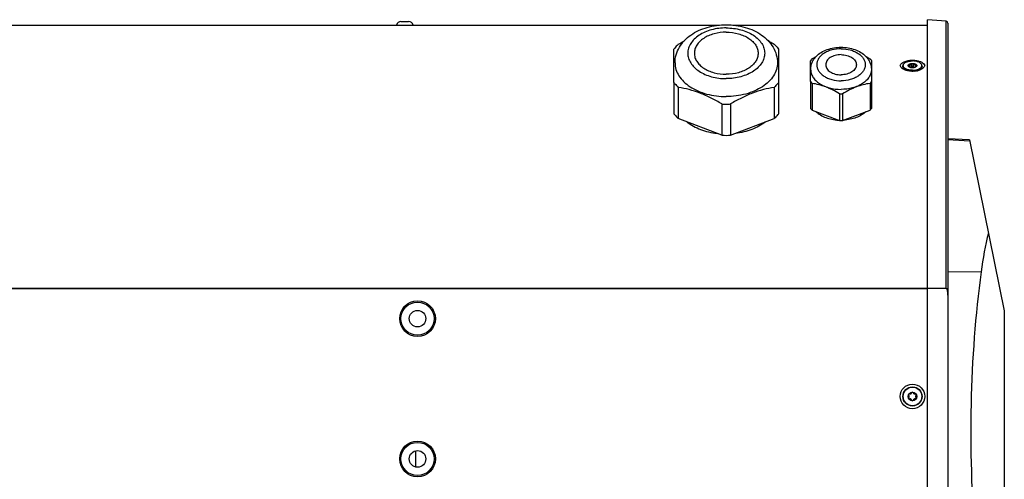
# Model space of a CAD drawing. Units: millimetres. Extents: x -1876 to 2914, y -615 to 1102.
# Drawn here: x 69 to 455, y -329 to -149 of the extents above; entities that cross this region are included whole.
import ezdxf

# ---------------------------------------------------------------- set-up
doc = ezdxf.new("R2010")
doc.units = ezdxf.units.MM
doc.header["$LTSCALE"] = 65.395
doc.layers.get('0').update_dxf_attribs({"linetype": 'CONTINUOUS'})
doc.layers.add('02___PRT_ALL_AXES', color=7, linetype='CONTINUOUS')

msp = doc.modelspace()

# ---------------------------------------------------------------- linework, layer by layer
at = {"color": 7, "linetype": 'Continuous'}
for p, q in [((218.2, -149.55), (221.19, -149.55)), ((431.91, -149.47), (424.59, -148.83)), ((424.59, -358.37), (424.59, -148.83)), ((431.91, -254.06), (431.91, -149.47)), ((432.59, -150.21), (432.59, -613.61)), ((-1145.31, -150.93), (343.06, -150.93)), ((348.31, -150.93), (424.59, -150.93)), ((441.04, -195.93), (432.59, -195.49)), ((432.59, -195.82), (441.11, -196.26)), ((441.04, -195.93), (454.69, -263.03)), ((432.59, -247.51), (445.6, -247.71)), ((-1093.31, -254.08), (424.59, -254.08)), ((-1093.31, -254.24), (424.59, -254.24)), ((424.59, -254.02), (431.91, -254.06)), ((454.69, -263.03), (454.69, -366.03))]:
    msp.add_line(p, q, dxfattribs=at)
at = {"color": 6, "linetype": 'Continuous'}
msp.add_line((224.07, -324.21), (224.07, -317.84), dxfattribs=at)
at = {"color": 7, "linetype": 'Continuous'}
for centre, radius in [((224.69, -266.03), 7), ((224.69, -266.03), 6.5), ((224.69, -266.03), 3.25), ((418.69, -296.53), 4.82), ((418.69, -296.53), 3.76), ((224.69, -321.03), 7), ((224.69, -321.03), 6.5), ((224.69, -321.03), 3.25)]:
    msp.add_circle(centre, radius, dxfattribs=at)
for centre, radius, start, end in [((218.19, -151.35), 1.8, 90, 166.4638), ((221.19, -151.35), 1.8, 13.5362, 90), ((431.84, -150.21), 0.75, 0, 85), ((418.3, -163.19), 5.8, 253.8458, 255.9016), ((418.69, -160.02), 9.03, 268.1378, 271.8622), ((418.87, -161.27), 7.78, 281.4524, 283.4538), ((419.08, -163.19), 5.8, 284.0987, 286.1543), ((418.97, -161.67), 7.36, 283.4478, 285.896)]:
    msp.add_arc(centre, radius, start, end, dxfattribs=at)
for centre, major_axis, start_param, end_param in [((474.19, -269.89), (0, 72.49), 1.028169, 1.259962), ((526.35, -310.33), (0, 204.73), 1.259962, 1.775884)]:
    msp.add_ellipse(centre, major_axis=major_axis, ratio=0.414311, start_param=start_param, end_param=end_param, dxfattribs=at)
for points, knots in [([(413.87, -166.82), (414.03, -166.1), (415.01, -165.44), (416.18, -165.03), (417.26, -164.78), (418.11, -164.71), (418.69, -164.71)], [0, 0, 0, 0, 0.398034, 0.534929, 0.683228, 1, 1, 1, 1]), ([(418.69, -164.71), (419.2, -164.71), (420.18, -164.79), (421.53, -165.11), (422.62, -165.61), (423.17, -166.11), (423.33, -166.38)], [0, 0, 0, 0, 0.300183, 0.576872, 0.812149, 1, 1, 1, 1]), ([(415.93, -168.59), (415.66, -168.5), (415.17, -168.27), (414.39, -167.76), (413.96, -167.2), (413.87, -166.82)], [0, 0, 0, 0, 0.306559, 0.575849, 1, 1, 1, 1]), ([(415.62, -168.28), (415.48, -168.18), (415.23, -167.96), (414.97, -167.57), (414.9, -167.13), (414.98, -166.86), (415.05, -166.73)], [0, 0, 0, 0, 0.292973, 0.543362, 0.769411, 1, 1, 1, 1]), ([(415.8, -168.39), (415.78, -168.38), (415.72, -168.35), (415.66, -168.31), (415.62, -168.28)], [0, 0, 0, 0, 0.267808, 1, 1, 1, 1]), ([(416.15, -168.57), (416.11, -168.55), (415.99, -168.5), (415.88, -168.44), (415.8, -168.39)], [0, 0, 0, 0, 0.268699, 1, 1, 1, 1]), ([(416.4, -168.75), (416.36, -168.74), (416.2, -168.69), (416.05, -168.64), (415.93, -168.59)], [0, 0, 0, 0, 0.2543, 1, 1, 1, 1]), ([(416.69, -168.76), (416.64, -168.75), (416.46, -168.69), (416.28, -168.62), (416.15, -168.57)], [0, 0, 0, 0, 0.264294, 1, 1, 1, 1]), ([(416.97, -168.89), (416.92, -168.88), (416.73, -168.84), (416.54, -168.79), (416.4, -168.75)], [0, 0, 0, 0, 0.253764, 1, 1, 1, 1]), ([(418.69, -169.03), (418.53, -169.03), (417.93, -169.01), (417.33, -168.92), (416.89, -168.81)], [0, 0, 0, 0, 0.259558, 1, 1, 1, 1]), ([(418.4, -169.05), (418.28, -169.05), (417.8, -169.02), (417.32, -168.96), (416.97, -168.89)], [0, 0, 0, 0, 0.254035, 1, 1, 1, 1]), ([(420.49, -168.81), (420.35, -168.85), (419.76, -168.98), (419.15, -169.03), (418.69, -169.03)], [0, 0, 0, 0, 0.237104, 1, 1, 1, 1]), ([(420.41, -168.89), (420.3, -168.91), (419.83, -168.99), (419.35, -169.04), (418.98, -169.05)], [0, 0, 0, 0, 0.245194, 1, 1, 1, 1]), ([(421.24, -168.57), (421.19, -168.59), (421.02, -168.66), (420.83, -168.72), (420.69, -168.76)], [0, 0, 0, 0, 0.234985, 1, 1, 1, 1]), ([(421.45, -168.59), (421.41, -168.61), (421.26, -168.66), (421.1, -168.71), (420.98, -168.75)], [0, 0, 0, 0, 0.245623, 1, 1, 1, 1]), ([(421.59, -168.39), (421.56, -168.41), (421.45, -168.47), (421.33, -168.53), (421.24, -168.57)], [0, 0, 0, 0, 0.23059, 1, 1, 1, 1]), ([(423.51, -166.82), (423.43, -167.2), (422.99, -167.76), (422.22, -168.27), (421.72, -168.5), (421.45, -168.59)], [0, 0, 0, 0, 0.424151, 0.693441, 1, 1, 1, 1]), ([(421.76, -168.28), (421.75, -168.29), (421.69, -168.33), (421.63, -168.37), (421.59, -168.39)], [0, 0, 0, 0, 0.232002, 1, 1, 1, 1]), ([(422.34, -166.73), (422.4, -166.86), (422.48, -167.13), (422.41, -167.57), (422.16, -167.96), (421.91, -168.18), (421.76, -168.28)], [0, 0, 0, 0, 0.230589, 0.456638, 0.707027, 1, 1, 1, 1]), ([(423.33, -166.38), (423.35, -166.42), (423.43, -166.55), (423.49, -166.7), (423.51, -166.82)], [0, 0, 0, 0, 0.25905, 1, 1, 1, 1]), ([(431.91, -254.06), (431.98, -254.06), (432.08, -254.21), (432.18, -254.46), (432.27, -254.82), (432.34, -255.25), (432.42, -255.82), (432.48, -256.55), (432.53, -257.41), (432.56, -258.28), (432.59, -259.44), (432.59, -260.31), (432.59, -260.89)], [0, 0, 0, 0, 0.030399, 0.061615, 0.124129, 0.18668, 0.249238, 0.374357, 0.499483, 0.624611, 0.749741, 1, 1, 1, 1])]:
    msp.add_open_spline(points, degree=3, knots=knots, dxfattribs=at)
at = {"layer": '02___PRT_ALL_AXES', "color": 7, "linetype": 'Continuous'}
for p, q in [((325.19, -173.41), (325.19, -160.39)), ((366.19, -160.39), (366.19, -173.41)), ((378.69, -173.06), (378.69, -164.9)), ((402.69, -164.91), (402.69, -173.07)), ((415.04, -166.82), (415.04, -167.21)), ((415.71, -168.26), (416.15, -168.57)), ((417.3, -167.14), (417.3, -167.28)), ((417.48, -167.05), (417.48, -167.37)), ((417.61, -167.46), (417.61, -167.46)), ((417.61, -167.46), (417.61, -167.46)), ((417.63, -166.43), (417.63, -167.42)), ((418.37, -166.22), (418.37, -167.34)), ((419.02, -166.22), (419.02, -167.34)), ((419.76, -166.43), (419.76, -167.42)), ((419.77, -167.46), (419.77, -167.46)), ((419.77, -167.46), (419.77, -167.46)), ((419.9, -167.05), (419.9, -167.37)), ((420.08, -167.14), (420.08, -167.28)), ((421.67, -168.26), (421.24, -168.57)), ((422.34, -166.82), (422.34, -167.21)), ((325.19, -173.41), (325.19, -185.68)), ((366.19, -173.41), (366.19, -185.68)), ((378.69, -173.06), (378.69, -183.55)), ((402.69, -173.07), (402.69, -183.55)), ((326.9, -175.36), (326.9, -187.63)), ((364.48, -175.36), (364.48, -187.63)), ((379.33, -173.8), (379.33, -184.28)), ((402.05, -173.8), (402.05, -184.28)), ((390.05, -177.88), (390.05, -188.36)), ((391.33, -177.88), (391.33, -188.36)), ((343.98, -181.87), (343.98, -194.13)), ((347.4, -181.87), (347.4, -194.13)), ((379.33, -184.28), (390.05, -188.36)), ((391.33, -188.36), (402.05, -184.28)), ((343.98, -194.13), (326.9, -187.63)), ((347.4, -194.13), (364.48, -187.63))]:
    msp.add_line(p, q, dxfattribs=at)
for radius in [3.65, 1.68]:
    msp.add_circle((418.69, -296.53), radius, dxfattribs=at)
for centre, radius, start, end in [((390.69, -157.44), 20.45, 268.1952, 269.9995), ((390.69, -157.44), 20.45, 269.999, 271.8033), ((345.69, -147.47), 34.44, 267.1589, 270.0002), ((345.69, -147.47), 34.44, 269.9983, 272.8395), ((390.69, -167.92), 20.46, 268.1953, 271.8032), ((345.69, -159.72), 34.45, 267.1593, 272.8391), ((417.53, -295.86), 0.335, 73.3418, 226.6582), ((417.53, -297.2), 0.335, 133.3418, 286.6582), ((416.9, -296.53), 0.586, 313.3418, 46.6582), ((417.79, -294.97), 0.586, 253.3418, 346.6582), ((418.69, -295.19), 0.335, 13.3418, 166.6582), ((419.59, -294.97), 0.586, 193.3418, 286.6582), ((419.85, -295.86), 0.335, 313.3418, 106.6582), ((419.85, -297.2), 0.335, 253.3418, 46.6582), ((420.48, -296.53), 0.586, 133.3418, 226.6582), ((417.79, -298.08), 0.586, 13.3418, 106.6582), ((418.69, -297.87), 0.335, 193.3418, 346.6582), ((419.59, -298.08), 0.586, 73.3418, 166.6582)]:
    msp.add_arc(centre, radius, start, end, dxfattribs=at)
for points, knots in [([(325.62, -165.74), (325.62, -164.68), (325.92, -162.54), (327.21, -159.55), (329.22, -156.92), (331.81, -154.72), (334.87, -152.99), (339.45, -151.29), (343.19, -150.8), (345.69, -150.8)], [0, 0, 0, 0, 0.115232, 0.231352, 0.34958, 0.471355, 0.597705, 0.728764, 1, 1, 1, 1]), ([(345.69, -152.04), (343.75, -152.04), (340.87, -152.4), (337.34, -153.63), (335.05, -154.85), (333.15, -156.35), (331.72, -158.08), (330.82, -159.98), (330.52, -161.98), (330.82, -163.98), (331.72, -165.88), (333.15, -167.61), (335.05, -169.11), (337.34, -170.34), (340.87, -171.57), (343.75, -171.93), (345.69, -171.93)], [0, 0, 0, 0, 0.146833, 0.216574, 0.282131, 0.342833, 0.398678, 0.450498, 0.500003, 0.549507, 0.601326, 0.65717, 0.717872, 0.783427, 0.853168, 1, 1, 1, 1]), ([(345.69, -153.74), (344.08, -153.74), (341.69, -154.04), (338.77, -155.05), (336.86, -156.07), (335.29, -157.32), (334.1, -158.75), (333.36, -160.32), (333.19, -161.44), (333.19, -161.98)], [0, 0, 0, 0, 0.293664, 0.433147, 0.564259, 0.685664, 0.797352, 0.900991, 1, 1, 1, 1]), ([(345.69, -150.8), (348.19, -150.8), (351.93, -151.29), (356.51, -152.99), (359.57, -154.72), (362.16, -156.92), (364.17, -159.55), (365.47, -162.54), (365.76, -164.68), (365.76, -165.74)], [0, 0, 0, 0, 0.27124, 0.402299, 0.528648, 0.650421, 0.768647, 0.884766, 1, 1, 1, 1]), ([(345.69, -152.04), (347.63, -152.04), (350.51, -152.4), (354.04, -153.63), (356.34, -154.85), (358.24, -156.35), (359.66, -158.08), (360.56, -159.98), (360.87, -161.98), (360.56, -163.98), (359.66, -165.88), (358.23, -167.61), (356.34, -169.11), (354.04, -170.34), (350.51, -171.57), (347.63, -171.93), (345.69, -171.93)], [0, 0, 0, 0, 0.146832, 0.216573, 0.282128, 0.34283, 0.398674, 0.450493, 0.499997, 0.549502, 0.601322, 0.657167, 0.717869, 0.783426, 0.853167, 1, 1, 1, 1]), ([(345.69, -153.74), (347.3, -153.74), (349.69, -154.04), (352.62, -155.05), (354.52, -156.07), (356.09, -157.32), (357.28, -158.75), (358.02, -160.32), (358.19, -161.44), (358.19, -161.98)], [0, 0, 0, 0, 0.293664, 0.433147, 0.564259, 0.685663, 0.797351, 0.90099, 1, 1, 1, 1]), ([(326.9, -158.44), (327.09, -158.33), (327.85, -157.88), (328.62, -157.44), (329.21, -157.12)], [0, 0, 0, 0, 0.250868, 1, 1, 1, 1]), ([(362.18, -157.12), (362.37, -157.23), (363.15, -157.66), (363.91, -158.1), (364.48, -158.44)], [0, 0, 0, 0, 0.249084, 1, 1, 1, 1]), ([(326.9, -158.44), (326.74, -158.6), (326.13, -159.21), (325.57, -159.87), (325.19, -160.39)], [0, 0, 0, 0, 0.25611, 1, 1, 1, 1]), ([(333.19, -161.98), (333.19, -162.53), (333.36, -163.64), (334.1, -165.22), (335.29, -166.65), (336.86, -167.9), (338.77, -168.91), (341.69, -169.93), (344.08, -170.23), (345.69, -170.23)], [0, 0, 0, 0, 0.09901, 0.202649, 0.314337, 0.435741, 0.566853, 0.706336, 1, 1, 1, 1]), ([(358.19, -161.98), (358.19, -162.53), (358.02, -163.64), (357.28, -165.22), (356.09, -166.65), (354.52, -167.9), (352.62, -168.91), (349.69, -169.93), (347.3, -170.23), (345.69, -170.23)], [0, 0, 0, 0, 0.099009, 0.202648, 0.314336, 0.435741, 0.566853, 0.706336, 1, 1, 1, 1]), ([(364.48, -158.44), (364.64, -158.6), (365.25, -159.21), (365.81, -159.87), (366.19, -160.39)], [0, 0, 0, 0, 0.25611, 1, 1, 1, 1]), ([(380.99, -163.21), (381.57, -162.62), (382.92, -161.57), (385.28, -160.45), (387.92, -159.77), (389.76, -159.62), (390.69, -159.62)], [0, 0, 0, 0, 0.232948, 0.478808, 0.736088, 1, 1, 1, 1]), ([(390.69, -160.22), (389.47, -160.22), (387.65, -160.44), (385.42, -161.22), (383.97, -161.99), (382.78, -162.94), (381.87, -164.03), (381.31, -165.23), (381.12, -166.49), (381.31, -167.75), (381.87, -168.95), (382.78, -170.04), (383.97, -170.99), (385.42, -171.76), (387.65, -172.54), (389.47, -172.77), (390.69, -172.77)], [0, 0, 0, 0, 0.146832, 0.216574, 0.282131, 0.342833, 0.398678, 0.450498, 0.500003, 0.549507, 0.601326, 0.65717, 0.717872, 0.783427, 0.853168, 1, 1, 1, 1]), ([(390.69, -159.62), (391.62, -159.62), (393.47, -159.77), (396.1, -160.46), (398.46, -161.57), (399.81, -162.62), (400.39, -163.21)], [0, 0, 0, 0, 0.263919, 0.521201, 0.767058, 1, 1, 1, 1]), ([(390.69, -160.22), (391.92, -160.22), (393.73, -160.44), (395.96, -161.22), (397.41, -161.99), (398.61, -162.94), (399.51, -164.03), (400.07, -165.23), (400.27, -166.49), (400.07, -167.75), (399.51, -168.95), (398.61, -170.04), (397.41, -170.99), (395.96, -171.76), (393.73, -172.54), (391.91, -172.77), (390.69, -172.77)], [0, 0, 0, 0, 0.146832, 0.216573, 0.282128, 0.34283, 0.398674, 0.450493, 0.499997, 0.549502, 0.601322, 0.657167, 0.717869, 0.783426, 0.853168, 1, 1, 1, 1]), ([(325.62, -165.74), (325.62, -166.61), (325.89, -168.4), (327.08, -170.93), (328.99, -173.24), (331.51, -175.24), (334.57, -176.87), (339.27, -178.5), (343.11, -178.98), (345.69, -178.98)], [0, 0, 0, 0, 0.09901, 0.202648, 0.314337, 0.435741, 0.566853, 0.706335, 1, 1, 1, 1]), ([(365.76, -165.74), (365.76, -166.61), (365.49, -168.4), (364.3, -170.93), (362.4, -173.24), (359.87, -175.24), (356.81, -176.87), (352.11, -178.5), (348.27, -178.98), (345.69, -178.98)], [0, 0, 0, 0, 0.099009, 0.202648, 0.314336, 0.435741, 0.566853, 0.706335, 1, 1, 1, 1]), ([(379.34, -164.17), (379.28, -164.23), (379.05, -164.46), (378.84, -164.71), (378.69, -164.9)], [0, 0, 0, 0, 0.253853, 1, 1, 1, 1]), ([(378.78, -168.3), (378.78, -167.83), (378.88, -166.89), (379.32, -165.54), (380.03, -164.29), (380.65, -163.55), (380.99, -163.21)], [0, 0, 0, 0, 0.245686, 0.492989, 0.743716, 1, 1, 1, 1]), ([(379.34, -164.17), (379.47, -164.09), (380.02, -163.75), (380.58, -163.44), (381, -163.21)], [0, 0, 0, 0, 0.25101, 1, 1, 1, 1]), ([(390.69, -162.53), (389.92, -162.53), (388.77, -162.68), (387.37, -163.17), (386.45, -163.65), (385.7, -164.25), (385.13, -164.94), (384.77, -165.7), (384.69, -166.23), (384.69, -166.49)], [0, 0, 0, 0, 0.293664, 0.433148, 0.564259, 0.685664, 0.797352, 0.900991, 1, 1, 1, 1]), ([(390.69, -162.53), (391.46, -162.53), (392.61, -162.68), (394.02, -163.17), (394.93, -163.65), (395.68, -164.25), (396.25, -164.94), (396.61, -165.7), (396.69, -166.23), (396.69, -166.49)], [0, 0, 0, 0, 0.293665, 0.433148, 0.564259, 0.685663, 0.797352, 0.90099, 1, 1, 1, 1]), ([(400.39, -163.21), (400.73, -163.55), (401.35, -164.29), (402.06, -165.55), (402.5, -166.89), (402.6, -167.83), (402.6, -168.3)], [0, 0, 0, 0, 0.256278, 0.507003, 0.754307, 1, 1, 1, 1]), ([(400.39, -163.21), (400.53, -163.28), (401.09, -163.59), (401.64, -163.92), (402.05, -164.17)], [0, 0, 0, 0, 0.248923, 1, 1, 1, 1]), ([(402.05, -164.17), (402.11, -164.23), (402.33, -164.47), (402.54, -164.71), (402.69, -164.91)], [0, 0, 0, 0, 0.253853, 1, 1, 1, 1]), ([(415.04, -166.82), (415.04, -166.76), (415.05, -166.63), (415.13, -166.39), (415.32, -166.09), (415.67, -165.77), (416.12, -165.5), (416.68, -165.28), (417.3, -165.12), (417.98, -165.01), (418.45, -164.99), (418.69, -164.99)], [0, 0, 0, 0, 0.040713, 0.082569, 0.17327, 0.277885, 0.39828, 0.533699, 0.681651, 0.838509, 1, 1, 1, 1]), ([(422.34, -166.82), (422.34, -166.76), (422.33, -166.63), (422.26, -166.39), (422.06, -166.09), (421.72, -165.77), (421.26, -165.5), (420.71, -165.28), (420.08, -165.12), (419.4, -165.01), (418.93, -164.99), (418.69, -164.99)], [0, 0, 0, 0, 0.040713, 0.082569, 0.17327, 0.277885, 0.39828, 0.533699, 0.681651, 0.838509, 1, 1, 1, 1]), ([(378.78, -168.3), (378.78, -168.81), (378.94, -169.88), (379.65, -171.38), (380.78, -172.74), (382.28, -173.93), (384.09, -174.9), (386.88, -175.87), (389.16, -176.15), (390.69, -176.15)], [0, 0, 0, 0, 0.09901, 0.202648, 0.314337, 0.435741, 0.566853, 0.706335, 1, 1, 1, 1]), ([(384.69, -166.49), (384.69, -166.75), (384.77, -167.29), (385.13, -168.04), (385.7, -168.73), (386.45, -169.33), (387.37, -169.82), (388.77, -170.31), (389.92, -170.45), (390.69, -170.45)], [0, 0, 0, 0, 0.09901, 0.202648, 0.314337, 0.435741, 0.566852, 0.706335, 1, 1, 1, 1]), ([(396.69, -166.49), (396.69, -166.75), (396.61, -167.29), (396.25, -168.04), (395.68, -168.73), (394.93, -169.33), (394.02, -169.82), (392.61, -170.31), (391.46, -170.45), (390.69, -170.45)], [0, 0, 0, 0, 0.099009, 0.202648, 0.314336, 0.435741, 0.566852, 0.706336, 1, 1, 1, 1]), ([(402.6, -168.3), (402.6, -168.81), (402.44, -169.88), (401.73, -171.38), (400.6, -172.74), (399.1, -173.93), (397.29, -174.9), (394.5, -175.87), (392.22, -176.15), (390.69, -176.15)], [0, 0, 0, 0, 0.099009, 0.202648, 0.314336, 0.435741, 0.566853, 0.706336, 1, 1, 1, 1]), ([(418.69, -168.64), (418.45, -168.64), (417.98, -168.62), (417.3, -168.52), (416.68, -168.35), (416.12, -168.13), (415.67, -167.86), (415.32, -167.54), (415.13, -167.24), (415.05, -167), (415.04, -166.88), (415.04, -166.82)], [0, 0, 0, 0, 0.161491, 0.318349, 0.466301, 0.60172, 0.722115, 0.82673, 0.917431, 0.959287, 1, 1, 1, 1]), ([(415.71, -168.26), (415.61, -168.19), (415.42, -168.04), (415.21, -167.77), (415.07, -167.5), (415.04, -167.3), (415.04, -167.21)], [0, 0, 0, 0, 0.289854, 0.548302, 0.78139, 1, 1, 1, 1]), ([(417.83, -168.98), (417.63, -168.95), (417.22, -168.89), (416.65, -168.73), (416.15, -168.53), (415.84, -168.35), (415.71, -168.26)], [0, 0, 0, 0, 0.277936, 0.540531, 0.782467, 1, 1, 1, 1]), ([(417.24, -167.23), (417.21, -167.2), (417.14, -167.14), (417.07, -167.04), (417.03, -166.93), (417.01, -166.82), (417.03, -166.7), (417.07, -166.59), (417.14, -166.49), (417.21, -166.43), (417.24, -166.4)], [0, 0, 0, 0, 0.141005, 0.269169, 0.387329, 0.5, 0.612671, 0.730831, 0.858995, 1, 1, 1, 1]), ([(417.2, -166.5), (417.2, -166.48), (417.2, -166.44), (417.23, -166.41), (417.24, -166.4)], [0, 0, 0, 0, 0.505388, 1, 1, 1, 1]), ([(417.3, -166.71), (417.27, -166.68), (417.22, -166.62), (417.2, -166.54), (417.2, -166.5)], [0, 0, 0, 0, 0.544119, 1, 1, 1, 1]), ([(417.2, -167.17), (417.2, -167.17), (417.2, -167.16), (417.21, -167.15), (417.23, -167.14), (417.26, -167.14), (417.29, -167.14), (417.3, -167.14)], [0, 0, 0, 0, 0.082592, 0.164346, 0.363274, 0.641161, 1, 1, 1, 1]), ([(417.24, -167.23), (417.23, -167.22), (417.21, -167.21), (417.2, -167.18), (417.2, -167.17)], [0, 0, 0, 0, 0.609237, 1, 1, 1, 1]), ([(417.24, -166.4), (417.32, -166.33), (417.52, -166.21), (417.86, -166.08), (418.26, -166), (418.55, -165.98), (418.69, -165.98)], [0, 0, 0, 0, 0.206814, 0.448662, 0.717191, 1, 1, 1, 1]), ([(417.24, -166.4), (417.29, -166.36), (417.39, -166.34), (417.52, -166.38), (417.59, -166.41), (417.63, -166.43)], [0, 0, 0, 0, 0.440011, 0.712819, 1, 1, 1, 1]), ([(417.48, -167.37), (417.44, -167.35), (417.37, -167.32), (417.29, -167.27), (417.26, -167.25), (417.24, -167.23)], [0, 0, 0, 0, 0.547157, 0.792601, 1, 1, 1, 1]), ([(417.61, -167.46), (417.57, -167.44), (417.44, -167.38), (417.32, -167.3), (417.24, -167.23)], [0, 0, 0, 0, 0.271494, 1, 1, 1, 1]), ([(417.3, -166.71), (417.35, -166.77), (417.42, -166.85), (417.47, -166.97), (417.48, -167.03), (417.48, -167.05)], [0, 0, 0, 0, 0.573952, 0.812375, 1, 1, 1, 1]), ([(417.48, -167.05), (417.48, -167.07), (417.48, -167.1), (417.46, -167.12), (417.43, -167.13), (417.41, -167.14), (417.36, -167.15), (417.33, -167.14), (417.3, -167.14)], [0, 0, 0, 0, 0.227396, 0.329047, 0.435233, 0.553046, 0.68607, 1, 1, 1, 1]), ([(417.63, -167.42), (417.62, -167.42), (417.57, -167.4), (417.52, -167.38), (417.48, -167.37)], [0, 0, 0, 0, 0.238236, 1, 1, 1, 1]), ([(418.36, -167.64), (418.23, -167.62), (417.98, -167.58), (417.73, -167.51), (417.61, -167.46)], [0, 0, 0, 0, 0.521329, 1, 1, 1, 1]), ([(418.37, -166.22), (418.35, -166.29), (418.3, -166.39), (418.19, -166.49), (418.09, -166.53), (417.97, -166.55), (417.85, -166.53), (417.74, -166.49), (417.66, -166.45), (417.63, -166.43)], [0, 0, 0, 0, 0.232744, 0.351239, 0.472463, 0.598151, 0.72882, 0.863388, 1, 1, 1, 1]), ([(417.63, -167.42), (417.7, -167.45), (417.86, -167.5), (418.07, -167.57), (418.24, -167.61), (418.33, -167.63), (418.37, -167.63)], [0, 0, 0, 0, 0.312312, 0.630557, 0.874173, 1, 1, 1, 1]), ([(418.37, -167.34), (418.35, -167.39), (418.31, -167.49), (418.24, -167.57), (418.2, -167.6)], [0, 0, 0, 0, 0.498113, 1, 1, 1, 1]), ([(418.69, -167.65), (418.66, -167.65), (418.55, -167.65), (418.45, -167.65), (418.36, -167.64)], [0, 0, 0, 0, 0.250977, 1, 1, 1, 1]), ([(418.37, -166.22), (418.37, -166.18), (418.4, -166.12), (418.48, -166.04), (418.58, -165.99), (418.65, -165.98), (418.69, -165.98)], [0, 0, 0, 0, 0.232818, 0.475244, 0.732083, 1, 1, 1, 1]), ([(418.37, -167.34), (418.37, -167.31), (418.4, -167.25), (418.48, -167.17), (418.58, -167.12), (418.65, -167.1), (418.69, -167.1)], [0, 0, 0, 0, 0.232818, 0.475244, 0.732083, 1, 1, 1, 1]), ([(418.69, -167.65), (418.62, -167.65), (418.52, -167.65), (418.42, -167.64), (418.38, -167.64), (418.37, -167.63)], [0, 0, 0, 0, 0.654315, 0.875471, 1, 1, 1, 1]), ([(418.69, -165.98), (418.73, -165.98), (418.81, -165.99), (418.91, -166.04), (418.98, -166.12), (419.01, -166.18), (419.02, -166.22)], [0, 0, 0, 0, 0.267932, 0.524766, 0.767181, 1, 1, 1, 1]), ([(418.69, -165.98), (418.84, -165.98), (419.12, -166), (419.52, -166.08), (419.86, -166.21), (420.06, -166.33), (420.14, -166.4)], [0, 0, 0, 0, 0.282809, 0.551338, 0.793186, 1, 1, 1, 1]), ([(418.69, -168.64), (418.93, -168.64), (419.4, -168.62), (420.08, -168.52), (420.71, -168.35), (421.26, -168.13), (421.72, -167.86), (422.06, -167.54), (422.26, -167.24), (422.33, -167), (422.34, -166.88), (422.34, -166.82)], [0, 0, 0, 0, 0.161491, 0.318349, 0.466301, 0.60172, 0.722115, 0.82673, 0.917431, 0.959287, 1, 1, 1, 1]), ([(418.69, -167.1), (418.73, -167.1), (418.81, -167.12), (418.91, -167.17), (418.98, -167.25), (419.01, -167.31), (419.02, -167.34)], [0, 0, 0, 0, 0.267932, 0.524766, 0.767181, 1, 1, 1, 1]), ([(419.02, -167.63), (419, -167.64), (418.97, -167.64), (418.86, -167.65), (418.76, -167.65), (418.69, -167.65)], [0, 0, 0, 0, 0.124529, 0.345696, 1, 1, 1, 1]), ([(419.02, -167.64), (418.99, -167.64), (418.88, -167.65), (418.77, -167.65), (418.69, -167.65)], [0, 0, 0, 0, 0.24854, 1, 1, 1, 1]), ([(419.76, -166.43), (419.72, -166.45), (419.65, -166.49), (419.53, -166.53), (419.41, -166.55), (419.29, -166.53), (419.19, -166.49), (419.08, -166.39), (419.03, -166.29), (419.02, -166.22)], [0, 0, 0, 0, 0.136622, 0.271221, 0.401914, 0.527613, 0.648822, 0.767293, 1, 1, 1, 1]), ([(419.19, -167.6), (419.14, -167.57), (419.07, -167.49), (419.03, -167.39), (419.02, -167.34)], [0, 0, 0, 0, 0.501886, 1, 1, 1, 1]), ([(419.02, -167.63), (419.05, -167.63), (419.14, -167.61), (419.31, -167.57), (419.53, -167.5), (419.68, -167.45), (419.76, -167.42)], [0, 0, 0, 0, 0.125855, 0.369535, 0.687739, 1, 1, 1, 1]), ([(419.77, -167.46), (419.65, -167.51), (419.41, -167.58), (419.15, -167.62), (419.02, -167.64)], [0, 0, 0, 0, 0.478671, 1, 1, 1, 1]), ([(419.55, -168.98), (419.76, -168.95), (420.16, -168.89), (420.73, -168.73), (421.24, -168.53), (421.54, -168.35), (421.67, -168.26)], [0, 0, 0, 0, 0.277935, 0.540528, 0.782464, 1, 1, 1, 1]), ([(419.76, -166.43), (419.79, -166.41), (419.86, -166.38), (419.99, -166.34), (420.1, -166.36), (420.14, -166.4)], [0, 0, 0, 0, 0.28718, 0.56, 1, 1, 1, 1]), ([(419.9, -167.37), (419.89, -167.38), (419.84, -167.39), (419.79, -167.41), (419.76, -167.42)], [0, 0, 0, 0, 0.259289, 1, 1, 1, 1]), ([(420.14, -167.23), (420.12, -167.26), (420, -167.34), (419.87, -167.41), (419.77, -167.46)], [0, 0, 0, 0, 0.228796, 1, 1, 1, 1]), ([(419.9, -167.05), (419.9, -167.03), (419.91, -166.97), (419.97, -166.85), (420.03, -166.77), (420.08, -166.71)], [0, 0, 0, 0, 0.187633, 0.426051, 1, 1, 1, 1]), ([(420.08, -167.14), (420.06, -167.14), (420.02, -167.15), (419.98, -167.14), (419.95, -167.13), (419.93, -167.12), (419.9, -167.1), (419.9, -167.07), (419.9, -167.05)], [0, 0, 0, 0, 0.313907, 0.446944, 0.56477, 0.670955, 0.772616, 1, 1, 1, 1]), ([(420.14, -167.23), (420.13, -167.25), (420.09, -167.27), (420.01, -167.32), (419.94, -167.35), (419.9, -167.37)], [0, 0, 0, 0, 0.207412, 0.452864, 1, 1, 1, 1]), ([(420.19, -166.5), (420.19, -166.54), (420.16, -166.62), (420.11, -166.68), (420.08, -166.71)], [0, 0, 0, 0, 0.455872, 1, 1, 1, 1]), ([(420.08, -167.14), (420.1, -167.14), (420.12, -167.14), (420.15, -167.14), (420.18, -167.15), (420.19, -167.16), (420.19, -167.17), (420.19, -167.17)], [0, 0, 0, 0, 0.358829, 0.636717, 0.835652, 0.917408, 1, 1, 1, 1]), ([(420.14, -166.4), (420.16, -166.41), (420.18, -166.44), (420.19, -166.48), (420.19, -166.5)], [0, 0, 0, 0, 0.494624, 1, 1, 1, 1]), ([(420.14, -166.4), (420.18, -166.43), (420.24, -166.49), (420.31, -166.59), (420.36, -166.7), (420.37, -166.82), (420.36, -166.93), (420.31, -167.04), (420.24, -167.14), (420.18, -167.2), (420.14, -167.23)], [0, 0, 0, 0, 0.141005, 0.269169, 0.387329, 0.5, 0.612671, 0.730831, 0.858995, 1, 1, 1, 1]), ([(420.19, -167.17), (420.19, -167.18), (420.17, -167.21), (420.15, -167.22), (420.14, -167.23)], [0, 0, 0, 0, 0.390772, 1, 1, 1, 1]), ([(421.67, -168.26), (421.77, -168.19), (421.96, -168.04), (422.17, -167.77), (422.31, -167.5), (422.34, -167.3), (422.34, -167.21)], [0, 0, 0, 0, 0.289854, 0.548302, 0.78139, 1, 1, 1, 1]), ([(325.19, -173.41), (325.32, -173.58), (325.84, -174.27), (326.43, -174.91), (326.9, -175.36)], [0, 0, 0, 0, 0.244186, 1, 1, 1, 1]), ([(366.19, -173.41), (366.07, -173.58), (365.54, -174.27), (364.95, -174.91), (364.48, -175.36)], [0, 0, 0, 0, 0.244186, 1, 1, 1, 1]), ([(378.69, -173.06), (378.74, -173.13), (378.94, -173.38), (379.16, -173.62), (379.33, -173.8)], [0, 0, 0, 0, 0.246267, 1, 1, 1, 1]), ([(402.69, -173.07), (402.64, -173.13), (402.44, -173.38), (402.22, -173.62), (402.05, -173.8)], [0, 0, 0, 0, 0.246267, 1, 1, 1, 1]), ([(343.98, -181.87), (342.6, -181.04), (339.82, -179.49), (335.53, -177.58), (331.22, -176.2), (328.32, -175.59), (326.9, -175.36)], [0, 0, 0, 0, 0.262921, 0.518734, 0.76458, 1, 1, 1, 1]), ([(364.48, -175.36), (363.06, -175.59), (360.17, -176.2), (355.85, -177.58), (351.56, -179.49), (348.78, -181.04), (347.4, -181.87)], [0, 0, 0, 0, 0.235422, 0.481268, 0.737081, 1, 1, 1, 1]), ([(390.05, -177.88), (389.18, -177.35), (387.44, -176.36), (384.75, -175.15), (382.04, -174.29), (380.23, -173.94), (379.33, -173.8)], [0, 0, 0, 0, 0.263628, 0.519884, 0.765478, 1, 1, 1, 1]), ([(402.05, -173.8), (401.15, -173.94), (399.34, -174.29), (396.63, -175.15), (393.94, -176.36), (392.2, -177.35), (391.33, -177.88)], [0, 0, 0, 0, 0.234524, 0.480118, 0.736373, 1, 1, 1, 1]), ([(378.69, -183.55), (378.74, -183.61), (378.94, -183.87), (379.16, -184.11), (379.33, -184.28)], [0, 0, 0, 0, 0.246267, 1, 1, 1, 1]), ([(380.92, -184.89), (381.44, -185.38), (382.65, -186.28), (384.76, -187.28), (387.14, -187.96), (388.82, -188.18), (389.67, -188.22)], [0, 0, 0, 0, 0.225127, 0.469658, 0.729883, 1, 1, 1, 1]), ([(400.46, -184.89), (399.94, -185.38), (398.73, -186.28), (396.62, -187.28), (394.25, -187.96), (392.57, -188.18), (391.71, -188.22)], [0, 0, 0, 0, 0.225128, 0.46966, 0.729884, 1, 1, 1, 1]), ([(402.69, -183.55), (402.64, -183.61), (402.44, -183.87), (402.22, -184.11), (402.05, -184.28)], [0, 0, 0, 0, 0.246267, 1, 1, 1, 1]), ([(325.19, -185.68), (325.32, -185.85), (325.84, -186.53), (326.43, -187.17), (326.9, -187.63)], [0, 0, 0, 0, 0.244186, 1, 1, 1, 1]), ([(330.37, -188.95), (331.96, -190.19), (334.75, -191.66), (338.79, -192.9), (340.98, -193.29), (342.1, -193.42)], [0, 0, 0, 0, 0.475226, 0.733203, 1, 1, 1, 1]), ([(361.01, -188.96), (359.42, -190.19), (356.63, -191.66), (352.59, -192.9), (350.4, -193.29), (349.29, -193.42)], [0, 0, 0, 0, 0.475227, 0.733204, 1, 1, 1, 1]), ([(366.19, -185.68), (366.07, -185.85), (365.54, -186.53), (364.95, -187.17), (364.48, -187.63)], [0, 0, 0, 0, 0.244186, 1, 1, 1, 1])]:
    msp.add_open_spline(points, degree=3, knots=knots, dxfattribs=at)

doc.saveas('drawing.dxf')
